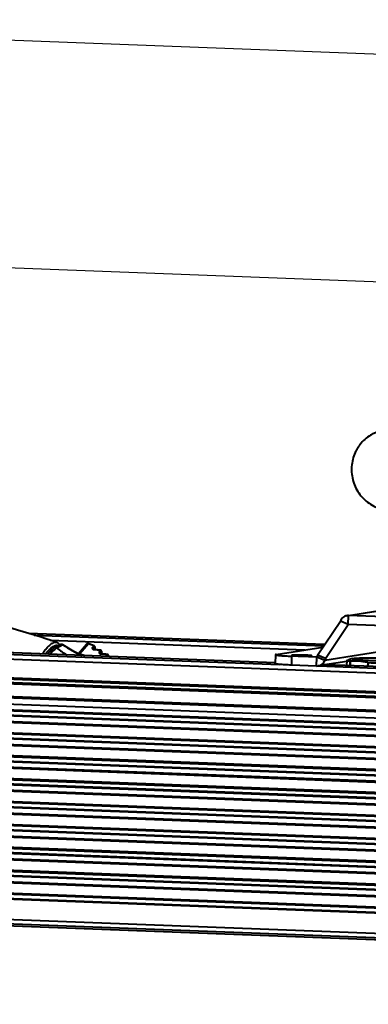
# Model space of a CAD drawing. Units: millimetres. Extents: x -4451 to -1629, y -130 to 3862.
# Drawn here: x -3328 to -3250, y 3086 to 3307 of the extents above; entities that cross this region are included whole.
import ezdxf

# ---------------------------------------------------------------- set-up
doc = ezdxf.new("R2010")
doc.units = ezdxf.units.MM
doc.header["$LTSCALE"] = 54.45
doc.header["$PDSIZE"] = 0.01
doc.layers.get('0').update_dxf_attribs({"linetype": 'CONTINUOUS', "lineweight": 40})
doc.layers.get('Defpoints').update_dxf_attribs({"color": 27, "linetype": 'CONTINUOUS', "lineweight": 13})
doc.layers.add('02__ASM_ALL_AXES', color=7, linetype='CONTINUOUS')
doc.layers.add('FRAME050', color=6, linetype='CONTINUOUS', lineweight=25)
doc.styles.get("Standard").update_dxf_attribs({"font": 'ISOCP.SHX', "bigfont": 'gbcbig.shx'})
doc.dimstyles.get("Standard").update_dxf_attribs({"dimtxt": 10, "dimasz": 10, "dimexe": 1.3, "dimexo": 0.5, "dimtad": 1, "dimdsep": 46, "dimtxsty": 'Standard', "dimblk": '_FILLED', "dimblk1": '_FILLED', "dimblk2": '_FILLED', "dimcen": 0.09, "dimadec": 0, "dimazin": 0, "dimtol": 1, "dimtp": 0.01, "dimtm": 0.01, "dimtfac": 1, "dimtofl": 0, "dimtmove": 0, "dimatfit": 3, "dimldrblk": '_FILLED', "dimfxl": 0, "dimtolj": 1, "dimarcsym": 0})

# ---------------------------------------------------------------- blocks, each defined once
blk = doc.blocks.new('_FILLED')
at = {"color": 0, "linetype": 'ByBlock'}
blk.add_solid([(0, 0), (-1, 0.2), (-1, -0.2)], dxfattribs=at)
blk = doc.blocks.new('*D15')
at = {"layer": 'Defpoints', "color": 0}
for p in [(-3448.35, 3100), (-2934.52, 3055.15), (-3448.35, 2935.9)]:
    blk.add_point(p, dxfattribs=at)
at = {"layer": 'FRAME050', "color": 0, "lineweight": -2}
for p, q in [((-3448.35, 3099.5), (-3448.35, 2934.6)), ((-2934.52, 3054.65), (-2934.52, 2934.6)), ((-2944.52, 2935.9), (-3438.35, 2935.9))]:
    blk.add_line(p, q, dxfattribs=at)
at = {"layer": 'FRAME050', "color": 0, "lineweight": -2, "xscale": 10, "yscale": 10, "zscale": 10, "rotation": 180}
blk.add_blockref('_FILLED', (-3448.35, 2935.9), dxfattribs=at)
at = {"layer": 'FRAME050', "color": 0, "lineweight": -2, "xscale": 10, "yscale": 10, "zscale": 10}
blk.add_blockref('_FILLED', (-2934.52, 2935.9), dxfattribs=at)
at = {"layer": 'FRAME050', "color": 0, "insert": (-3187.07, 2955.9), "char_height": 30, "attachment_point": 5}
blk.add_mtext('\\A1;511mm', dxfattribs=at)

msp = doc.modelspace()

# ---------------------------------------------------------------- linework, layer by layer
for p, q in [((-3254.559, 3173.613), (-3248.18, 3174.616)), ((-3254.202, 3173.634), (-3248, 3174.609)), ((-3261.16, 3164.74), (-3256.04, 3172.388)), ((-3254.249, 3171.637), (-3256.04, 3172.388)), ((-3254.249, 3171.637), (-3254.202, 3173.634)), ((-3126.089, 3168.778), (-3254.202, 3173.634)), ((-3259.56, 3167.13), (-3326.002, 3169.649)), ((-3259.561, 3167.129), (-3325.996, 3169.647)), ((-3259.369, 3163.988), (-3254.249, 3171.637)), ((-3126.136, 3166.781), (-3254.249, 3171.637)), ((-3428.915, 3167.663), (-2956.667, 3149.762)), ((-3427.657, 3168.668), (-3269.602, 3162.676)), ((-3324.723, 3169.28), (-3259.769, 3166.817)), ((-3321.189, 3168.093), (-3264.014, 3165.926)), ((-3312.553, 3167.293), (-3314.465, 3165.086)), ((-3311.33, 3166.844), (-3312.553, 3167.293)), ((-3311.286, 3166.87), (-3312.509, 3167.319)), ((-3312.509, 3167.319), (-3312.509, 3167.319)), ((-3270.646, 3163.035), (-3374.468, 3166.971)), ((-3270.646, 3163.037), (-3374.454, 3166.972)), ((-3320.181, 3166.408), (-3318.816, 3167.127)), ((-3318.316, 3167.077), (-3319.681, 3166.358)), ((-3318.31, 3167.103), (-3318.316, 3167.077)), ((-3315.833, 3165.612), (-3318.31, 3167.103)), ((-3313.983, 3164.679), (-3315.833, 3165.612)), ((-3314.83, 3165.106), (-3312.982, 3167.24)), ((-3314.465, 3165.086), (-3313.283, 3164.653)), ((-3311.676, 3166.446), (-3311.33, 3166.844)), ((-3311.489, 3166.154), (-3311.144, 3166.552)), ((-3311.267, 3166.013), (-3311.247, 3166.011)), ((-3310.134, 3165.492), (-3309.842, 3165.829)), ((-3309.947, 3165.2), (-3309.656, 3165.537)), ((-3309.861, 3165.831), (-3309.842, 3165.829)), ((-3309.729, 3165.056), (-3309.708, 3165.054)), ((-3270.417, 3164.919), (-3259.937, 3166.567)), ((-3238.067, 3166.933), (-3259.532, 3163.557)), ((-3430.93, 3163.226), (-2955.026, 3145.187)), ((-3430.841, 3163.539), (-2954.937, 3145.499)), ((-3308.603, 3164.535), (-3308.307, 3164.877)), ((-3308.327, 3164.879), (-3308.307, 3164.877)), ((-3308.228, 3164.461), (-3308.121, 3164.585)), ((-3270.606, 3164.854), (-3270.653, 3162.857)), ((-3266.971, 3164.522), (-3267.018, 3162.525)), ((-3261.324, 3164.308), (-3266.971, 3164.522)), ((-3264.064, 3164.534), (-3264.059, 3164.755)), ((-3261.371, 3162.311), (-3261.324, 3164.308)), ((-3261.16, 3164.74), (-3261.324, 3164.308)), ((-3259.532, 3163.557), (-3261.324, 3164.308)), ((-3259.369, 3163.988), (-3261.16, 3164.74)), ((-3254.613, 3163.339), (-3261.013, 3162.332)), ((-3259.369, 3163.988), (-3259.532, 3163.557)), ((-3254.748, 3163.318), (-3254.617, 3163.313)), ((-3254.607, 3163.579), (-3254.634, 3162.43)), ((-3254.606, 3163.578), (-3254.633, 3162.43)), ((-3254.606, 3163.578), (-3254.607, 3163.579)), ((-3253.25, 3163.999), (-3254.036, 3163.801)), ((-3253.892, 3163.416), (-3253.915, 3162.403)), ((-3253.833, 3163.415), (-3253.857, 3162.4)), ((-3253.251, 3163.999), (-3253.097, 3164.029)), ((-3249.905, 3163.116), (-3249.925, 3162.251)), ((-3249.82, 3163.106), (-3249.84, 3162.248)), ((-3434.913, 3162.301), (-2959.137, 3144.267)), ((-3434.824, 3162.614), (-2958.921, 3144.574)), ((-3261.371, 3162.311), (-3267.018, 3162.525)), ((-3261.371, 3162.311), (-3261.012, 3162.332)), ((-3260.918, 3162.347), (-3220.561, 3160.817)), ((-3220.834, 3161.147), (-3259.282, 3162.605)), ((-3220.834, 3161.149), (-3259.275, 3162.606)), ((-2959.672, 3141.389), (-3434.981, 3159.406)), ((-2959.712, 3141.107), (-3434.911, 3159.119)), ((-3435.628, 3156.264), (-2960.121, 3138.239)), ((-3435.59, 3156.526), (-2960.083, 3138.502)), ((-3435.411, 3157.784), (-2959.904, 3139.76)), ((-2960.289, 3137.059), (-3435.796, 3155.083)), ((-2960.265, 3137.225), (-3435.772, 3155.249)), ((-3435.994, 3153.692), (-2960.487, 3135.667)), ((-3435.961, 3153.92), (-2960.455, 3135.896)), ((-2961.017, 3131.947), (-3436.524, 3149.972)), ((-2960.994, 3132.113), (-3436.5, 3150.137)), ((-3436.356, 3151.152), (-2960.849, 3133.128)), ((-3436.318, 3151.415), (-2960.812, 3133.391)), ((-3436.722, 3148.58), (-2961.216, 3130.556)), ((-3436.69, 3148.809), (-2961.183, 3130.784)), ((-3437.084, 3146.041), (-2961.578, 3128.016)), ((-3437.047, 3146.303), (-2961.54, 3128.279)), ((-3437.451, 3143.469), (-2961.944, 3125.444)), ((-3437.418, 3143.697), (-2961.911, 3125.673)), ((-2961.746, 3126.836), (-3437.252, 3144.86)), ((-2961.722, 3127.002), (-3437.229, 3145.026)), ((-3437.813, 3140.929), (-2962.306, 3122.905)), ((-3437.775, 3141.192), (-2962.268, 3123.168)), ((-3438.146, 3138.586), (-2962.64, 3120.561)), ((-2962.474, 3121.724), (-3437.981, 3139.749)), ((-2962.45, 3121.89), (-3437.957, 3139.914)), ((-3438.179, 3138.357), (-2962.672, 3120.333)), ((-2963.202, 3116.613), (-3438.709, 3134.637)), ((-2963.179, 3116.779), (-3438.685, 3134.803)), ((-3438.541, 3135.818), (-2963.034, 3117.793)), ((-3438.503, 3136.08), (-2962.997, 3118.056)), ((-3438.907, 3133.246), (-2963.401, 3115.221)), ((-3438.875, 3133.474), (-2963.368, 3115.45)), ((-3439.269, 3130.706), (-2963.763, 3112.682)), ((-3439.232, 3130.969), (-2963.725, 3112.945)), ((-3439.636, 3128.134), (-2964.129, 3110.11)), ((-3439.603, 3128.363), (-2964.096, 3110.338)), ((-2963.931, 3111.501), (-3439.437, 3129.526)), ((-2963.907, 3111.667), (-3439.414, 3129.691)), ((-3439.998, 3125.595), (-2964.491, 3107.57)), ((-3439.96, 3125.857), (-2964.453, 3107.833)), ((-3440.331, 3123.251), (-2964.825, 3105.227)), ((-2964.659, 3106.39), (-3440.166, 3124.414)), ((-2964.635, 3106.556), (-3440.142, 3124.58)), ((-3440.364, 3123.023), (-2964.857, 3104.998)), ((-2965.387, 3101.279), (-3440.894, 3119.303)), ((-2965.364, 3101.444), (-3440.87, 3119.469)), ((-3440.726, 3120.483), (-2965.219, 3102.459)), ((-3440.688, 3120.746), (-2965.182, 3102.722)), ((-3441.092, 3117.911), (-2965.586, 3099.887)), ((-3441.06, 3118.14), (-2965.553, 3100.115)), ((-2966.092, 3096.333), (-3441.599, 3114.357)), ((-3441.454, 3115.372), (-2965.948, 3097.347)), ((-3441.417, 3115.635), (-2965.91, 3097.61)), ((-2966.116, 3096.167), (-3441.622, 3114.191)), ((-3442.292, 3108.791), (-2966.798, 3090.768)), ((-3442.255, 3109.769), (-2966.736, 3091.744)), ((-2966.713, 3090.208), (-3442.175, 3108.231))]:
    msp.add_line(p, q)
for points in [[(-3312.509, 3167.319), (-3312.589, 3167.342), (-3312.714, 3167.356), (-3312.83, 3167.339), (-3312.926, 3167.291), (-3312.982, 3167.24)], [(-3311.267, 3166.013), (-3311.311, 3166.02), (-3311.382, 3166.037), (-3311.442, 3166.061), (-3311.487, 3166.087), (-3311.513, 3166.11), (-3311.518, 3166.115)], [(-3309.729, 3165.056), (-3309.778, 3165.063), (-3309.847, 3165.081), (-3309.903, 3165.103), (-3309.946, 3165.128), (-3309.972, 3165.15), (-3309.977, 3165.156)]]:
    msp.add_lwpolyline(points)
for centre, radius, start, end in [((-3360.661, 3054.052), 120.703, 70.14676, 80.15028), ((-3254.272, 3171.781), 1.855, 87.83836, 98.92194), ((-3302.51, 3188.948), 28.376, 232.76047, 238.29319), ((-3318.583, 3166.684), 0.5, 68.51756, 117.75377), ((-3318.611, 3166.737), 0.44, 105.1529, 117.73343), ((-3318.585, 3166.682), 0.503, 56.91468, 68.47578), ((-3318.623, 3166.673), 0.506, 52.76321, 53.58207), ((-3296.816, 3200.109), 39.413, 236.9406, 244.08066), ((-3318.708, 3165.163), 7.287, 7.29782, 7.81616), ((-3311.166, 3166.81), 0.841, 260.14965, 262.77815), ((-3311.372, 3166.636), 0.25, 6.11216, 69.86873), ((-3311.166, 3166.814), 0.845, 262.77441, 264.24024), ((-3357.531, 2707.332), 460.971, 84.06437, 84.23795), ((-3357.526, 2707.572), 460.769, 84.06192, 84.23558), ((-3320.107, 3165.701), 9.035, 5.45809, 6.10683), ((-3311.312, 3166.642), 0.189, 1.19392, 6.12011), ((-3316.191, 3164.178), 6.327, 8.64062, 9.29972), ((-3309.883, 3165.62), 0.25, 7.62223, 84.05584), ((-3309.858, 3165.863), 0.00561, 73.5922, 84.03282), ((-3348.225, 2769.028), 397.895, 84.24463, 84.44503), ((-3317.34, 3164.623), 7.773, 6.82826, 7.61702), ((-3309.632, 3165.844), 0.832, 260.34538, 262.92153), ((-3309.631, 3165.85), 0.837, 262.91762, 264.45033), ((-3348.229, 2768.776), 398.108, 84.2476, 84.44788), ((-3308.348, 3164.668), 0.25, 9.08171, 84.23855), ((-3314.531, 3163.561), 6.492, 8.01046, 9.07905), ((-3314.814, 3163.636), 6.798, 8.12049, 9.0742), ((-3315.332, 3163.563), 7.321, 7.10442, 8.1135), ((-3254.528, 3163.688), 0.135, 234.73463, 236.41383), ((-3242.998, 3305.971), 143.028, 267.26641, 268.39205)]:
    msp.add_arc(centre, radius, start, end)
for points, knots in [([(-3246.267, 3215.191), (-3246.792, 3215.109), (-3247.572, 3214.908), (-3248.556, 3214.496), (-3249.501, 3213.991), (-3250.59, 3213.19), (-3251.513, 3212.196), (-3252.134, 3211.307), (-3252.676, 3210.357), (-3253.188, 3209.077), (-3253.519, 3207.452), (-3253.556, 3205.787), (-3253.299, 3204.14), (-3252.755, 3202.566), (-3251.944, 3201.118), (-3250.892, 3199.846), (-3249.635, 3198.793), (-3248.448, 3198.126), (-3247.444, 3197.736), (-3246.413, 3197.443), (-3245.613, 3197.335), (-3245.079, 3197.315)], [0, 0, 0, 0, 0.0611873, 0.0918697, 0.1226138, 0.1842798, 0.246356, 0.2775969, 0.3089511, 0.3719147, 0.4352369, 0.4987949, 0.5624356, 0.6259952, 0.6893205, 0.7522883, 0.8148218, 0.8769031, 0.9078156, 0.9386405, 1, 1, 1, 1]), ([(-3254.559, 3173.613), (-3254.723, 3173.587), (-3255.045, 3173.49), (-3255.473, 3173.222), (-3255.82, 3172.849), (-3255.98, 3172.547), (-3256.04, 3172.388)], [0, 0, 0, 0, 0.2472844, 0.4958571, 0.7466506, 1, 1, 1, 1]), ([(-3319.669, 3167.581), (-3319.717, 3167.599), (-3319.817, 3167.624), (-3319.977, 3167.635), (-3320.145, 3167.617), (-3320.392, 3167.555), (-3320.721, 3167.401), (-3321.127, 3167.12), (-3321.56, 3166.737), (-3322.016, 3166.255), (-3322.491, 3165.678), (-3322.803, 3165.254), (-3322.962, 3165.027)], [0, 0, 0, 0, 0.0348303, 0.0708364, 0.1090491, 0.1503174, 0.2443345, 0.3563802, 0.487921, 0.6393253, 0.8102783, 1, 1, 1, 1]), ([(-3318.992, 3167.043), (-3319.076, 3167.163), (-3319.224, 3167.328), (-3319.465, 3167.494), (-3319.599, 3167.556), (-3319.669, 3167.581)], [0, 0, 0, 0, 0.4984201, 0.746265, 1, 1, 1, 1]), ([(-3312.982, 3167.24), (-3312.961, 3167.264), (-3312.905, 3167.305), (-3312.8, 3167.333), (-3312.678, 3167.33), (-3312.595, 3167.308), (-3312.553, 3167.293)], [0, 0, 0, 0, 0.2075341, 0.4401126, 0.7054432, 1, 1, 1, 1]), ([(-3312.509, 3167.319), (-3312.512, 3167.32), (-3312.519, 3167.32), (-3312.53, 3167.315), (-3312.542, 3167.306), (-3312.549, 3167.298), (-3312.553, 3167.293)], [0, 0, 0, 0, 0.167142, 0.3778189, 0.6537758, 1, 1, 1, 1]), ([(-3322.172, 3165.008), (-3322.03, 3165.193), (-3321.754, 3165.537), (-3321.334, 3166), (-3320.933, 3166.379), (-3320.553, 3166.67), (-3320.197, 3166.873), (-3319.865, 3166.986), (-3319.6, 3166.999), (-3319.412, 3166.958), (-3319.327, 3166.923), (-3319.286, 3166.901)], [0, 0, 0, 0, 0.1901086, 0.3603422, 0.5102401, 0.6399116, 0.750291, 0.8436591, 0.9244265, 0.9623588, 1, 1, 1, 1]), ([(-3320.181, 3166.408), (-3320.316, 3166.337), (-3320.588, 3166.163), (-3320.981, 3165.84), (-3321.381, 3165.445), (-3321.641, 3165.151), (-3321.772, 3164.992)], [0, 0, 0, 0, 0.2134145, 0.4503952, 0.7118221, 1, 1, 1, 1]), ([(-3319.681, 3166.358), (-3319.803, 3166.294), (-3320.056, 3166.131), (-3320.428, 3165.821), (-3320.82, 3165.431), (-3321.078, 3165.135), (-3321.21, 3164.975)], [0, 0, 0, 0, 0.1999636, 0.4328631, 0.6995801, 1, 1, 1, 1]), ([(-3320.181, 3166.408), (-3320.126, 3166.437), (-3320, 3166.472), (-3319.872, 3166.452), (-3319.812, 3166.43)], [0, 0, 0, 0, 0.4951323, 1, 1, 1, 1]), ([(-3319.812, 3166.43), (-3319.8, 3166.426), (-3319.754, 3166.407), (-3319.711, 3166.381), (-3319.681, 3166.358)], [0, 0, 0, 0, 0.2485831, 1, 1, 1, 1]), ([(-3318.452, 3167.15), (-3318.496, 3167.166), (-3318.588, 3167.184), (-3318.682, 3167.174), (-3318.726, 3167.162)], [0, 0, 0, 0, 0.5041249, 1, 1, 1, 1]), ([(-3318.322, 3167.081), (-3318.332, 3167.088), (-3318.372, 3167.116), (-3318.417, 3167.138), (-3318.452, 3167.15)], [0, 0, 0, 0, 0.2514563, 1, 1, 1, 1]), ([(-3314.793, 3165.089), (-3314.744, 3165.109), (-3314.63, 3165.128), (-3314.519, 3165.106), (-3314.465, 3165.086)], [0, 0, 0, 0, 0.4817042, 1, 1, 1, 1]), ([(-3314.465, 3165.086), (-3314.479, 3165.069), (-3314.508, 3165.03), (-3314.533, 3164.989), (-3314.546, 3164.966)], [0, 0, 0, 0, 0.4538392, 1, 1, 1, 1]), ([(-3311.676, 3166.446), (-3311.687, 3166.432), (-3311.707, 3166.404), (-3311.726, 3166.355), (-3311.73, 3166.304), (-3311.72, 3166.251), (-3311.695, 3166.197), (-3311.638, 3166.124), (-3311.577, 3166.08), (-3311.531, 3166.056)], [0, 0, 0, 0, 0.109718, 0.2140024, 0.3176942, 0.426341, 0.5454192, 0.6794605, 1, 1, 1, 1]), ([(-3311.676, 3166.446), (-3311.645, 3166.435), (-3311.588, 3166.402), (-3311.523, 3166.33), (-3311.486, 3166.244), (-3311.484, 3166.182), (-3311.489, 3166.154)], [0, 0, 0, 0, 0.2590013, 0.5193144, 0.7686609, 1, 1, 1, 1]), ([(-3311.531, 3166.056), (-3311.515, 3166.047), (-3311.444, 3166.013), (-3311.369, 3165.992), (-3311.31, 3165.982)], [0, 0, 0, 0, 0.2391941, 1, 1, 1, 1]), ([(-3311.52, 3166.113), (-3311.521, 3166.114), (-3311.521, 3166.119), (-3311.52, 3166.124), (-3311.519, 3166.128)], [0, 0, 0, 0, 0.2614996, 1, 1, 1, 1]), ([(-3311.519, 3166.128), (-3311.518, 3166.13), (-3311.511, 3166.142), (-3311.499, 3166.149), (-3311.489, 3166.154)], [0, 0, 0, 0, 0.2152565, 1, 1, 1, 1]), ([(-3311.33, 3166.844), (-3311.326, 3166.849), (-3311.318, 3166.857), (-3311.307, 3166.867), (-3311.296, 3166.872), (-3311.289, 3166.871), (-3311.286, 3166.87)], [0, 0, 0, 0, 0.3461937, 0.6221332, 0.8328377, 1, 1, 1, 1]), ([(-3311.144, 3166.552), (-3311.139, 3166.58), (-3311.14, 3166.642), (-3311.178, 3166.728), (-3311.243, 3166.801), (-3311.3, 3166.833), (-3311.33, 3166.844)], [0, 0, 0, 0, 0.2312738, 0.4806052, 0.7409785, 1, 1, 1, 1]), ([(-3311.267, 3166.013), (-3311.265, 3166.013), (-3311.261, 3166.01), (-3311.257, 3166.002), (-3311.253, 3165.989), (-3311.251, 3165.979), (-3311.251, 3165.974)], [0, 0, 0, 0, 0.1308459, 0.3304506, 0.6198889, 1, 1, 1, 1]), ([(-3311.122, 3166.646), (-3311.122, 3166.63), (-3311.125, 3166.597), (-3311.137, 3166.567), (-3311.144, 3166.552)], [0, 0, 0, 0, 0.495239, 1, 1, 1, 1]), ([(-3311.144, 3166.552), (-3311.139, 3166.509), (-3311.122, 3166.329), (-3311.109, 3166.149), (-3311.102, 3166.012)], [0, 0, 0, 0, 0.2416258, 1, 1, 1, 1]), ([(-3311.075, 3166.006), (-3311.077, 3166.054), (-3311.086, 3166.239), (-3311.1, 3166.424), (-3311.113, 3166.56)], [0, 0, 0, 0, 0.2576318, 1, 1, 1, 1]), ([(-3310.134, 3165.492), (-3310.145, 3165.479), (-3310.166, 3165.45), (-3310.185, 3165.401), (-3310.19, 3165.349), (-3310.181, 3165.295), (-3310.156, 3165.241), (-3310.099, 3165.166), (-3310.037, 3165.122), (-3309.991, 3165.097)], [0, 0, 0, 0, 0.1100285, 0.2146281, 0.3184776, 0.4270118, 0.5457354, 0.6793743, 1, 1, 1, 1]), ([(-3310.134, 3165.492), (-3310.103, 3165.481), (-3310.046, 3165.449), (-3309.981, 3165.376), (-3309.944, 3165.29), (-3309.942, 3165.228), (-3309.947, 3165.2)], [0, 0, 0, 0, 0.2590013, 0.5193144, 0.7686609, 1, 1, 1, 1]), ([(-3309.991, 3165.097), (-3309.974, 3165.088), (-3309.905, 3165.055), (-3309.829, 3165.034), (-3309.771, 3165.024)], [0, 0, 0, 0, 0.2392678, 1, 1, 1, 1]), ([(-3309.978, 3165.174), (-3309.977, 3165.176), (-3309.97, 3165.188), (-3309.957, 3165.196), (-3309.947, 3165.2)], [0, 0, 0, 0, 0.2150944, 1, 1, 1, 1]), ([(-3309.856, 3165.869), (-3309.855, 3165.868), (-3309.851, 3165.865), (-3309.845, 3165.851), (-3309.843, 3165.839), (-3309.842, 3165.829)], [0, 0, 0, 0, 0.1336743, 0.3377674, 1, 1, 1, 1]), ([(-3309.656, 3165.537), (-3309.65, 3165.565), (-3309.652, 3165.627), (-3309.689, 3165.713), (-3309.754, 3165.785), (-3309.812, 3165.818), (-3309.842, 3165.829)], [0, 0, 0, 0, 0.2312726, 0.4806059, 0.740981, 1, 1, 1, 1]), ([(-3309.729, 3165.056), (-3309.727, 3165.056), (-3309.723, 3165.053), (-3309.718, 3165.044), (-3309.715, 3165.032), (-3309.713, 3165.022), (-3309.712, 3165.016)], [0, 0, 0, 0, 0.1335695, 0.3338535, 0.622238, 1, 1, 1, 1]), ([(-3309.636, 3165.654), (-3309.633, 3165.634), (-3309.634, 3165.593), (-3309.647, 3165.555), (-3309.656, 3165.537)], [0, 0, 0, 0, 0.4952877, 1, 1, 1, 1]), ([(-3309.656, 3165.537), (-3309.651, 3165.499), (-3309.631, 3165.342), (-3309.616, 3165.184), (-3309.607, 3165.065)], [0, 0, 0, 0, 0.2416957, 1, 1, 1, 1]), ([(-3309.578, 3165.06), (-3309.58, 3165.102), (-3309.592, 3165.264), (-3309.608, 3165.427), (-3309.622, 3165.547)], [0, 0, 0, 0, 0.2574993, 1, 1, 1, 1]), ([(-3308.323, 3164.917), (-3308.321, 3164.917), (-3308.317, 3164.914), (-3308.313, 3164.905), (-3308.309, 3164.893), (-3308.308, 3164.883), (-3308.307, 3164.877)], [0, 0, 0, 0, 0.1309561, 0.3305926, 0.6199929, 1, 1, 1, 1]), ([(-3308.121, 3164.585), (-3308.115, 3164.613), (-3308.117, 3164.675), (-3308.154, 3164.761), (-3308.219, 3164.833), (-3308.277, 3164.866), (-3308.307, 3164.877)], [0, 0, 0, 0, 0.2312726, 0.4806061, 0.7409814, 1, 1, 1, 1]), ([(-3308.101, 3164.708), (-3308.098, 3164.687), (-3308.098, 3164.645), (-3308.111, 3164.604), (-3308.121, 3164.585)], [0, 0, 0, 0, 0.4953292, 1, 1, 1, 1]), ([(-3267.018, 3162.525), (-3267.271, 3162.535), (-3267.757, 3162.555), (-3268.454, 3162.592), (-3269.076, 3162.632), (-3269.61, 3162.674), (-3269.991, 3162.712), (-3270.242, 3162.745), (-3270.385, 3162.767), (-3270.498, 3162.789), (-3270.572, 3162.807), (-3270.615, 3162.824), (-3270.638, 3162.835), (-3270.653, 3162.848), (-3270.653, 3162.857)], [0, 0, 0, 0, 0.206848, 0.398686, 0.5704032, 0.717617, 0.8364953, 0.8843345, 0.9240441, 0.9553884, 0.9782682, 0.9865553, 0.9928015, 1, 1, 1, 1]), ([(-3270.606, 3164.854), (-3270.607, 3164.845), (-3270.591, 3164.832), (-3270.568, 3164.821), (-3270.525, 3164.804), (-3270.451, 3164.786), (-3270.338, 3164.764), (-3270.195, 3164.741), (-3269.945, 3164.709), (-3269.563, 3164.671), (-3269.03, 3164.628), (-3268.407, 3164.588), (-3267.711, 3164.552), (-3267.224, 3164.532), (-3266.971, 3164.522)], [0, 0, 0, 0, 0.0071985, 0.0134447, 0.0217318, 0.0446116, 0.0759559, 0.1156655, 0.1635047, 0.282383, 0.4295968, 0.601314, 0.793152, 1, 1, 1, 1]), ([(-3270.417, 3164.919), (-3270.444, 3164.914), (-3270.492, 3164.906), (-3270.546, 3164.893), (-3270.578, 3164.88), (-3270.595, 3164.871), (-3270.606, 3164.861), (-3270.606, 3164.854)], [0, 0, 0, 0, 0.4062696, 0.7043479, 0.8134373, 0.8969917, 1, 1, 1, 1]), ([(-3264.059, 3164.755), (-3264.23, 3164.761), (-3264.572, 3164.772), (-3265.08, 3164.782), (-3265.566, 3164.786), (-3265.945, 3164.784), (-3266.219, 3164.779), (-3266.395, 3164.773), (-3266.548, 3164.766), (-3266.677, 3164.758), (-3266.779, 3164.749), (-3266.853, 3164.739), (-3266.897, 3164.729), (-3266.917, 3164.72), (-3266.922, 3164.714), (-3266.922, 3164.711)], [0, 0, 0, 0, 0.1780308, 0.3579503, 0.5301474, 0.6855989, 0.7544302, 0.8160792, 0.8697619, 0.9147568, 0.9505069, 0.9765887, 0.992799, 0.9973421, 1, 1, 1, 1]), ([(-3266.922, 3164.711), (-3266.922, 3164.707), (-3266.911, 3164.698), (-3266.889, 3164.69), (-3266.852, 3164.68), (-3266.776, 3164.666), (-3266.646, 3164.648), (-3266.453, 3164.629), (-3266.213, 3164.61), (-3265.932, 3164.592), (-3265.619, 3164.576), (-3265.4, 3164.566), (-3265.286, 3164.562)], [0, 0, 0, 0, 0.0072044, 0.0217033, 0.0445649, 0.0759205, 0.163452, 0.2823573, 0.4295374, 0.6012622, 0.7932429, 1, 1, 1, 1]), ([(-3265.286, 3164.562), (-3265.116, 3164.556), (-3264.774, 3164.545), (-3264.266, 3164.535), (-3263.78, 3164.531), (-3263.401, 3164.533), (-3263.127, 3164.538), (-3262.951, 3164.544), (-3262.797, 3164.551), (-3262.669, 3164.559), (-3262.567, 3164.568), (-3262.493, 3164.578), (-3262.449, 3164.588), (-3262.429, 3164.597), (-3262.424, 3164.603), (-3262.423, 3164.606)], [0, 0, 0, 0, 0.1780308, 0.3579503, 0.5301474, 0.6855989, 0.7544302, 0.8160792, 0.8697619, 0.9147568, 0.9505069, 0.9765887, 0.992799, 0.9973421, 1, 1, 1, 1]), ([(-3262.423, 3164.606), (-3262.423, 3164.61), (-3262.434, 3164.619), (-3262.456, 3164.627), (-3262.493, 3164.637), (-3262.57, 3164.651), (-3262.7, 3164.669), (-3262.893, 3164.688), (-3263.133, 3164.707), (-3263.413, 3164.725), (-3263.727, 3164.741), (-3263.946, 3164.751), (-3264.059, 3164.755)], [0, 0, 0, 0, 0.0072044, 0.0217033, 0.0445649, 0.0759205, 0.163452, 0.2823573, 0.4295374, 0.6012622, 0.7932429, 1, 1, 1, 1]), ([(-3261.012, 3162.332), (-3260.849, 3162.358), (-3260.526, 3162.455), (-3260.099, 3162.723), (-3259.753, 3163.096), (-3259.592, 3163.398), (-3259.532, 3163.557)], [0, 0, 0, 0, 0.2473244, 0.4958822, 0.7466539, 1, 1, 1, 1]), ([(-3254.607, 3163.579), (-3254.607, 3163.58), (-3254.606, 3163.581), (-3254.602, 3163.584), (-3254.598, 3163.586), (-3254.595, 3163.588)], [0, 0, 0, 0, 0.1239973, 0.3253431, 1, 1, 1, 1]), ([(-3254.603, 3163.575), (-3254.591, 3163.568), (-3254.562, 3163.553), (-3254.51, 3163.534), (-3254.443, 3163.515), (-3254.325, 3163.486), (-3254.139, 3163.452), (-3253.981, 3163.428), (-3253.892, 3163.416)], [0, 0, 0, 0, 0.0563073, 0.1317993, 0.2270279, 0.3421638, 0.6320094, 1, 1, 1, 1]), ([(-3254.595, 3163.588), (-3254.549, 3163.611), (-3254.365, 3163.697), (-3254.173, 3163.766), (-3254.027, 3163.803)], [0, 0, 0, 0, 0.2581166, 1, 1, 1, 1]), ([(-3253.833, 3163.415), (-3253.844, 3163.414), (-3253.863, 3163.414), (-3253.883, 3163.415), (-3253.892, 3163.416)], [0, 0, 0, 0, 0.5642929, 1, 1, 1, 1]), ([(-3249.905, 3163.116), (-3250.229, 3163.185), (-3250.88, 3163.303), (-3251.863, 3163.414), (-3252.849, 3163.453), (-3253.505, 3163.434), (-3253.833, 3163.415)], [0, 0, 0, 0, 0.2516372, 0.5018045, 0.7510441, 1, 1, 1, 1]), ([(-3239.151, 3163.501), (-3239.224, 3163.489), (-3239.39, 3163.469), (-3239.671, 3163.444), (-3240.009, 3163.422), (-3240.403, 3163.403), (-3240.849, 3163.386), (-3241.536, 3163.369), (-3242.489, 3163.356), (-3243.723, 3163.356), (-3245.044, 3163.371), (-3246.405, 3163.399), (-3247.755, 3163.439), (-3248.851, 3163.483), (-3249.686, 3163.524), (-3250.268, 3163.557), (-3250.812, 3163.591), (-3251.314, 3163.627), (-3251.769, 3163.663), (-3252.173, 3163.701), (-3252.475, 3163.734), (-3252.689, 3163.761), (-3252.827, 3163.78), (-3252.95, 3163.8), (-3253.058, 3163.819), (-3253.15, 3163.838), (-3253.226, 3163.856), (-3253.286, 3163.875), (-3253.325, 3163.891), (-3253.349, 3163.904), (-3253.363, 3163.915), (-3253.373, 3163.928), (-3253.371, 3163.941), (-3253.366, 3163.95), (-3253.356, 3163.959), (-3253.343, 3163.967), (-3253.326, 3163.976), (-3253.295, 3163.987), (-3253.269, 3163.995), (-3253.251, 3163.999)], [0, 0, 0, 0, 0.0153643, 0.0349358, 0.0585467, 0.0859978, 0.117045, 0.1514104, 0.2288358, 0.31549, 0.4082492, 0.5037668, 0.598595, 0.6893114, 0.7320958, 0.7726436, 0.8105893, 0.8455902, 0.8773325, 0.9055327, 0.9299395, 0.9406533, 0.9503419, 0.9589864, 0.9665704, 0.9730801, 0.9785092, 0.982858, 0.9861407, 0.9873984, 0.9884179, 0.9898688, 0.9904832, 0.991177, 0.9920412, 0.9931247, 0.9944521, 0.9960364, 1, 1, 1, 1]), ([(-3253.097, 3164.029), (-3253.034, 3164.039), (-3252.891, 3164.057), (-3252.654, 3164.08), (-3252.37, 3164.1), (-3251.907, 3164.126), (-3251.23, 3164.15), (-3250.316, 3164.168), (-3249.283, 3164.175), (-3247.757, 3164.169), (-3246.178, 3164.142), (-3244.588, 3164.094), (-3243.439, 3164.049), (-3242.364, 3163.997), (-3241.395, 3163.938), (-3240.667, 3163.884), (-3240.157, 3163.837), (-3239.835, 3163.804), (-3239.558, 3163.77), (-3239.327, 3163.736), (-3239.144, 3163.703), (-3239.038, 3163.679), (-3238.994, 3163.665)], [0, 0, 0, 0, 0.0135749, 0.0304926, 0.0506405, 0.0738872, 0.1290228, 0.1943765, 0.2681281, 0.3482169, 0.5183226, 0.6035771, 0.6857757, 0.7626172, 0.8319526, 0.8918468, 0.9177226, 0.9406386, 0.9604405, 0.9769956, 0.9902035, 1, 1, 1, 1]), ([(-3249.82, 3163.106), (-3249.827, 3163.106), (-3249.856, 3163.108), (-3249.884, 3163.112), (-3249.905, 3163.116)], [0, 0, 0, 0, 0.2719289, 1, 1, 1, 1])]:
    msp.add_open_spline(points, degree=3, knots=knots)
at = {"layer": '02__ASM_ALL_AXES'}
for p, q in [((-3451.172, 3307.305), (-3197.886, 3297.704)), ((-3453.104, 3256.342), (-3212.997, 3247.241))]:
    msp.add_line(p, q, dxfattribs=at)

# ---------------------------------------------------------------- dimensions: what is measured, and where the dimension line sits
at = {"layer": 'FRAME050'}
dim = msp.add_linear_dim(base=(-3448.347, 2935.901), p1=(-2934.522, 3055.149), p2=(-3448.347, 3100.003), text='511mm', dimstyle='Standard', override={"dimtxt": 30, "dimgap": 5, "dimtxsty": 'Standard'}, dxfattribs=at)
dim.commit()
dim.dimension.update_dxf_attribs({"geometry": '*D15', "text_midpoint": (-3187.073, 2935.901), "dimtype": 160})

doc.saveas('drawing.dxf')
